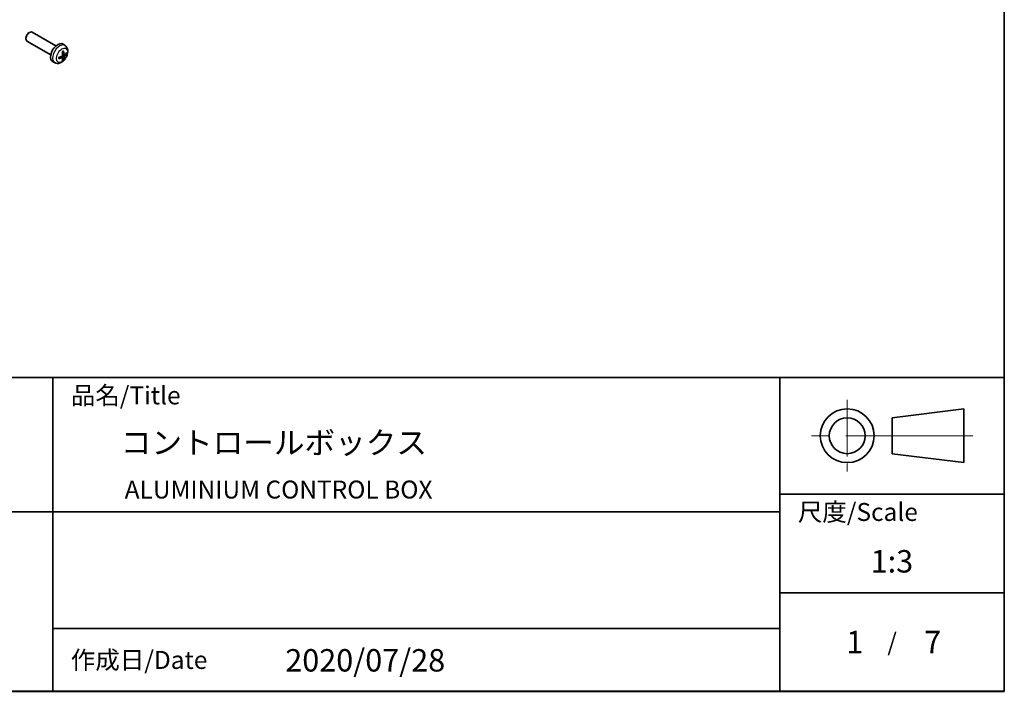
# Model space of a CAD drawing. Units: millimetres. Extents: x 43 to 6946, y 22 to 1148.
# Drawn here: x 887 to 1216, y 24 to 249 of the extents above; entities that cross this region are included whole.
import ezdxf
from ezdxf.enums import TextEntityAlignment as Align

# ---------------------------------------------------------------- set-up
doc = ezdxf.new("R2010")
doc.units = ezdxf.units.MM
doc.header["$LTSCALE"] = 3
doc.linetypes.add('CHAIN', pattern=[0.3543, 0.2362, -0.0295, 0.0591, -0.0295])
for name, color, linetype, lineweight in [('Border (ISO)', 7, 'Continuous', 35), ('Title (ISO)', 7, 'Continuous', 35), ('Visible (ISO)', 7, 'Continuous', 35), ('Visible Narrow (ISO)', 7, 'Continuous', 25)]:
    doc.layers.add(name, color=color, linetype=linetype, lineweight=lineweight)
doc.styles.add('Note Text (TK)', font='txt')
doc.styles.add('文字スタイル67', font='arial.ttf')

# ---------------------------------------------------------------- blocks, each defined once
blk = doc.blocks.new('図面枠 tk図枠')
at = {"layer": 'Border (ISO)'}
for p in [(405.5, 289), (14.5, 8)]:
    blk.add_line(p, (405.5, 8), dxfattribs=at)
blk = doc.blocks.new('表題欄 tk表題欄')
at = {"layer": 'Title (ISO)'}
for p, q in [((74.71, 244.05), (255.71, 244.05)), ((149.71, 244.05), (149.71, 209.05)), ((230.71, 244.05), (230.71, 209.05)), ((255.71, 244.05), (255.71, 209.05)), ((243.21, 239.55), (251.21, 240.55)), ((251.21, 234.55), (251.21, 240.55)), ((243.21, 239.55), (243.21, 235.55)), ((243.21, 235.55), (251.21, 234.55)), ((230.71, 231.05), (255.71, 231.05)), ((74.71, 229.05), (230.71, 229.05)), ((230.71, 220.05), (255.71, 220.05)), ((149.71, 216.05), (230.71, 216.05)), ((255.71, 209.05), (74.71, 209.05))]:
    blk.add_line(p, q, dxfattribs=at)
at = {"layer": 'Title (ISO)', "color": 4, "linetype": 'CHAIN', "lineweight": 18, "ltscale": 8.88956}
blk.add_line((238.21, 241.55), (238.21, 233.55), dxfattribs=at)
at = {"layer": 'Title (ISO)', "color": 4, "linetype": 'CHAIN', "lineweight": 18, "ltscale": 20.001633}
blk.add_line((252.21, 237.55), (234.21, 237.55), dxfattribs=at)
at = {"layer": 'Title (ISO)'}
for radius in [3, 2]:
    blk.add_circle((238.21, 237.55), radius, dxfattribs=at)
at = {"layer": 'Title (ISO)', "color": 1, "char_height": 2, "attachment_point": 4, "line_spacing_factor": 1.5, "style": 'Note Text (TK)'}
for s, insert in [('\\fＭＳ Ｐゴシック|b0|i0;\\H2.0000;品名/Title', (151.71, 242.05)), ('\\fＭＳ Ｐゴシック|b0|i0;\\H2.0000;尺度/Scale', (232.71, 229.05)), ('\\fＭＳ Ｐゴシック|b0|i0;\\H2.0000;作成日/Date', (151.71, 212.55))]:
    blk.add_mtext(s, dxfattribs=dict(at, insert=insert))
at = {"layer": 'Title (ISO)', "color": 7, "insert": (243.21, 214.55), "char_height": 2, "attachment_point": 5, "line_spacing_factor": 1.5, "style": 'Note Text (TK)'}
blk.add_mtext('\\fＭＳ Ｐゴシック|b0|i0;\\H2.0000;/', dxfattribs=at)
at = {"layer": 'Title (ISO)', "color": 7}
for tag, p, height, style in [('<品名>_001', (157.28, 235.53), 2.5, 'Note Text (TK)'), ('<Title>_001', (157.71, 230.55), 2, '文字スタイル67'), ('<尺度>_001', (240.82, 222.3), 2.5, 'Note Text (TK)'), ('<総ページ数>_001', (246.79, 213.3), 2.5, 'Note Text (TK)'), ('<ページ_No.>_001', (238.1, 213.3), 2.5, 'Note Text (TK)'), ('作成日_001', (175.6, 211.26), 2.5, 'Note Text (TK)')]:
    blk.add_attdef(tag, p, '', height=height, dxfattribs=dict(at, style=style))
at = {"layer": 'Title (ISO)', "color": 7, "style": 'Note Text (TK)'}
blk.add_attdef('<承認>', text='', height=2.5, dxfattribs=at).set_placement((87.21, 217.05), align=Align.MIDDLE_CENTER)

msp = doc.modelspace()

# ---------------------------------------------------------------- linework, layer by layer
at = {"layer": 'Visible (ISO)'}
for p, q in [((890.4423, 244.245), (890.7027, 244.3952)), ((899.5121, 239.8886), (891.5596, 244.48)), ((889.4902, 242.5958), (889.4903, 242.2952)), ((897.7978, 236.9193), (889.8453, 241.5107)), ((902.5564, 240.0114), (901.9566, 240.4491)), ((902.2997, 236.98), (901.7276, 237.2332)), ((899.2136, 234.2216), (898.5346, 234.522)), ((901.7105, 235.9595), (901.2052, 236.3283))]:
    msp.add_line(p, q, dxfattribs=at)
for centre, major_axis, ratio, start_param, end_param in [((890.7024, 242.9954), (-0.8571, -1.4846), 0.57735027, 3.14159265, 6.28318531), ((890.4421, 243.1457), (-0.6731, -1.1659), 0.57735027, 3.92675802, 5.49801994), ((900.1396, 237.5468), (-1.7143, -2.9692), 0.57735027, 3.0796893, 6.34508866), ((898.1709, 238.7761), (2.1999, -5.1173), 0.55353421, 0.95931878, 1.19830308), ((898.0017, 238.6784), (-3.3509, 4.4494), 0.59526289, 3.96282307, 4.20180736), ((898.0819, 238.6321), (-5.5677, -0.1638), 0.49462411, 2.44776077, 2.68674507), ((898.0819, 238.8275), (5.5669, -0.1882), 0.65417299, 5.62601221, 5.86499651), ((898.0906, 238.6371), (-5.5317, -0.6535), 0.55353421, 1.94328958, 2.18227387), ((898.0906, 238.8325), (5.5288, -0.6773), 0.59526289, 5.2229706, 5.46195489), ((898.1709, 238.7862), (2.642, -4.9037), 0.49462411, 0.45484759, 0.69383188), ((898.0017, 238.6884), (-2.9465, 4.727), 0.65417299, 3.55978145, 3.79876575)]:
    msp.add_ellipse(centre, major_axis=major_axis, ratio=ratio, start_param=start_param, end_param=end_param, dxfattribs=at)
for points, knots in [([(902.5564, 240.0114), (902.7499, 239.8701), (902.9142, 239.6964), (903.1886, 239.2997), (903.2895, 239.0744), (903.4416, 238.5647), (903.473, 238.2804), (903.4669, 237.652), (903.4087, 237.3101), (903.2096, 236.6303), (903.0636, 236.2937), (902.7025, 235.6646), (902.4882, 235.3719), (901.9943, 234.8457), (901.7145, 234.612), (901.094, 234.2498), (900.7544, 234.1137), (900.0908, 234.0266), (899.7861, 234.0384), (899.3937, 234.1495), (899.3025, 234.1822), (899.2136, 234.2216)], [2.41809785, 2.41809785, 2.41809785, 2.41809785, 2.6230577, 2.6230577, 2.85564758, 2.85564758, 3.15300497, 3.15300497, 3.52826493, 3.52826493, 3.92268981, 3.92268981, 4.31252618, 4.31252618, 4.70679398, 4.70679398, 5.08109985, 5.08109985, 5.35276215, 5.35276215, 5.43588379, 5.43588379, 5.43588379, 5.43588379]), ([(901.6216, 237.9867), (901.6347, 237.9959), (901.6477, 238.0049), (901.6835, 238.0289), (901.7062, 238.0435), (901.7515, 238.071), (901.7741, 238.0841), (901.8191, 238.1087), (901.8416, 238.1202), (901.8863, 238.1418), (901.9085, 238.1518), (901.9305, 238.161)], [1.457965269, 1.457965269, 1.457965269, 1.457965269, 1.489305067, 1.489305067, 1.543821537, 1.543821537, 1.598338007, 1.598338007, 1.652854477, 1.652854477, 1.707370947, 1.707370947, 1.707370947, 1.707370947]), ([(901.95, 238.2443), (901.9536, 238.2336), (901.9559, 238.2218), (901.9568, 238.2016), (901.955, 238.1902), (901.9481, 238.1744), (901.9418, 238.1671), (901.9335, 238.1624), (901.9321, 238.1617), (901.9305, 238.161)], [0.0145600729, 0.0145600729, 0.0145600729, 0.0145600729, 0.0187226824, 0.0187226824, 0.0234298311, 0.0234298311, 0.0280690561, 0.0280690561, 0.028985175, 0.028985175, 0.028985175, 0.028985175]), ([(902.4142, 236.9969), (902.3918, 236.9826), (902.3675, 236.9736), (902.322, 236.9708), (902.3008, 236.9772), (902.2665, 237.0011), (902.2511, 237.0204), (902.2322, 237.0635), (902.2266, 237.0847), (902.2235, 237.107)], [-0.2036008625, -0.2036008625, -0.2036008625, -0.2036008625, -0.191101084, -0.191101084, -0.1786013054, -0.1786013054, -0.1660771911, -0.1660771911, -0.1569242563, -0.1569242563, -0.1569242563, -0.1569242563]), ([(903.1192, 237.1766), (903.1139, 237.1694), (903.1058, 237.1621), (903.0879, 237.1507), (903.0745, 237.1451), (903.0499, 237.1388), (903.0343, 237.1371), (903.0104, 237.1376), (902.9981, 237.1391), (902.9874, 237.1417)], [0.0145600729, 0.0145600729, 0.0145600729, 0.0145600729, 0.0187226824, 0.0187226824, 0.0234298311, 0.0234298311, 0.0280690561, 0.0280690561, 0.0318101771, 0.0318101771, 0.0318101771, 0.0318101771]), ([(900.5031, 235.6887), (900.5034, 235.6871), (900.5035, 235.6854), (900.5035, 235.6759), (900.5003, 235.6669), (900.4901, 235.6529), (900.4811, 235.6456), (900.4632, 235.6364), (900.4518, 235.6324), (900.4407, 235.6302)], [0.0455535579, 0.0455535579, 0.0455535579, 0.0455535579, 0.0464696768, 0.0464696768, 0.0511089018, 0.0511089018, 0.0558160505, 0.0558160505, 0.05997866, 0.05997866, 0.05997866, 0.05997866]), ([(900.5032, 235.6887), (900.5001, 235.7124), (900.4977, 235.7367), (900.494, 235.7861), (900.4928, 235.8114), (900.4916, 235.8627), (900.4915, 235.8888), (900.4928, 235.9418), (900.494, 235.9687), (900.4969, 236.0117), (900.4982, 236.0275), (900.4997, 236.0434)], [6.146610687, 6.146610687, 6.146610687, 6.146610687, 6.201127157, 6.201127157, 6.255643627, 6.255643627, 6.310160097, 6.310160097, 6.364676567, 6.364676567, 6.396016365, 6.396016365, 6.396016365, 6.396016365]), ([(901.7532, 236.8355), (901.7543, 236.8041), (901.75, 236.7684), (901.7296, 236.6977), (901.7135, 236.6626), (901.6756, 236.602), (901.6513, 236.5725), (901.6045, 236.5309), (901.5833, 236.5162), (901.5624, 236.5051)], [-0.203600879, -0.203600879, -0.203600879, -0.203600879, -0.1911011005, -0.1911011005, -0.178601322, -0.178601322, -0.1660772077, -0.1660772077, -0.1569242728, -0.1569242728, -0.1569242728, -0.1569242728]), ([(901.5624, 235.962), (901.5901, 235.9732), (901.6189, 235.9797), (901.67, 235.9792), (901.6923, 235.9722), (901.7258, 235.9487), (901.7392, 235.9306), (901.7518, 235.8911), (901.754, 235.8719), (901.7532, 235.8519)], [-0.2036008625, -0.2036008625, -0.2036008625, -0.2036008625, -0.191101084, -0.191101084, -0.1786013054, -0.1786013054, -0.1660771911, -0.1660771911, -0.1569242563, -0.1569242563, -0.1569242563, -0.1569242563]), ([(901.9143, 235.2831), (901.9219, 235.2751), (901.9294, 235.2653), (901.9418, 235.2448), (901.9481, 235.2304), (901.955, 235.206), (901.9568, 235.1915), (901.9559, 235.1703), (901.9536, 235.1597), (901.95, 235.1515)], [0.0427285558, 0.0427285558, 0.0427285558, 0.0427285558, 0.0464696768, 0.0464696768, 0.0511089018, 0.0511089018, 0.0558160505, 0.0558160505, 0.05997866, 0.05997866, 0.05997866, 0.05997866]), ([(902.2235, 236.1234), (902.2276, 236.1517), (902.2364, 236.1848), (902.2624, 236.2524), (902.2796, 236.2868), (902.3167, 236.3478), (902.3391, 236.3785), (902.3796, 236.4237), (902.3973, 236.4404), (902.4142, 236.4538)], [-0.203600879, -0.203600879, -0.203600879, -0.203600879, -0.1911011005, -0.1911011005, -0.178601322, -0.178601322, -0.1660772077, -0.1660772077, -0.1569242728, -0.1569242728, -0.1569242728, -0.1569242728])]:
    msp.add_open_spline(points, degree=3, knots=knots, dxfattribs=at)
for points, weights in [([(902.7168, 237.2076), (902.8471, 237.1759), (902.9874, 237.1417)], [1.08273581427, 1.07755563668, 1.07090462712]), ([(901.9143, 235.2831), (901.8146, 235.3875), (901.722, 235.4845)], [1.07090462707, 1.07755563662, 1.08273581421])]:
    msp.add_rational_spline(points, weights, degree=2, dxfattribs=at)
at = {"layer": 'Visible Narrow (ISO)'}
for p, q in [((902.2235, 237.107), (901.716, 237.3505)), ((901.5624, 235.962), (901.0978, 236.2798)), ((902.2235, 236.1234), (901.505, 236.475)), ((902.4142, 236.4538), (901.7505, 236.9003))]:
    msp.add_line(p, q, dxfattribs=at)
for centre, major_axis, start_param, end_param in [((900.7814, 237.1763), (1.6746, 2.9005), 6.22128195, 9.48668132), ((901.7799, 236.5998), (-0.9546, -1.6534), 3.80068814, 4.05329349), ((901.7427, 236.6213), (-0.8885, -1.5389), 2.21917021, 2.42536283), ((901.7799, 236.5998), (0.9546, 1.6534), 5.37148447, 5.62408982), ((901.7799, 236.5998), (-0.9546, -1.6534), 5.37148447, 5.62408982), ((901.7799, 236.5998), (0.9546, 1.6534), 3.80068814, 4.05329349), ((901.7427, 236.6213), (-0.8885, -1.5389), 0.71622982, 0.92242245)]:
    msp.add_ellipse(centre, major_axis=major_axis, ratio=0.57735027, start_param=start_param, end_param=end_param, dxfattribs=at)
msp.add_ellipse((901.5517, 236.7315), major_axis=(1.3152, 2.278), ratio=0.57735027, dxfattribs=at)

# ---------------------------------------------------------------- block references
at = {"xscale": 3, "yscale": 3, "zscale": 3}
msp.add_blockref('図面枠 tk図枠', (0, 0), dxfattribs=at)
msp.add_blockref('表題欄 tk表題欄', (449.3735, -603.1582), dxfattribs=at).add_auto_attribs({'<品名>_001': 'コントロールボックス', '<尺度>_001': '1:3', '作成日_001': '2020/07/28', '<Title>_001': 'ALUMINIUM CONTROL BOX', '<ページ_No.>_001': '1', '<総ページ数>_001': '7'})

doc.saveas('drawing.dxf')
